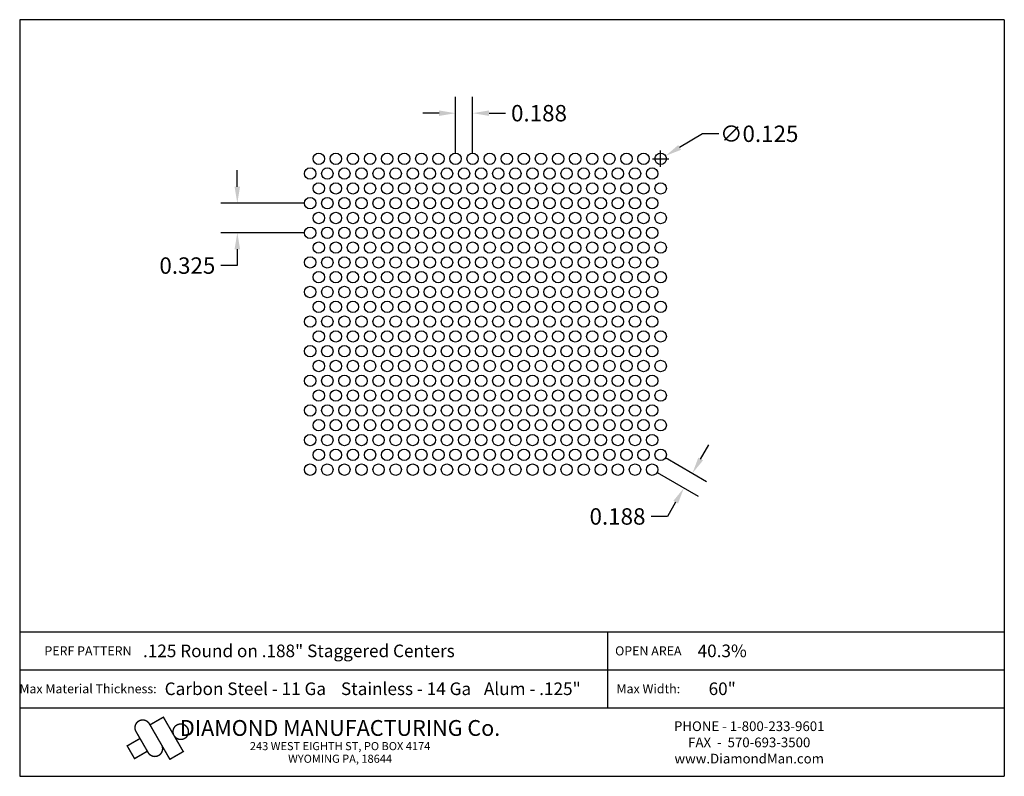
# Model space of a CAD drawing. Extents: x 12.5 to 23.3, y 0.1 to 8.4.
import ezdxf
from ezdxf.enums import TextEntityAlignment as Align

# ---------------------------------------------------------------- set-up
doc = ezdxf.new("R2010")
doc.units = 0
doc.header["$MEASUREMENT"] = 0
doc.layers.get('0').update_dxf_attribs({"linetype": 'CONTINUOUS'})
doc.layers.get('DEFPOINTS').update_dxf_attribs({"linetype": 'CONTINUOUS'})
doc.layers.add('BLU', color=5, linetype='CONTINUOUS')
doc.layers.add('TEXT', color=7, linetype='CONTINUOUS')
doc.styles.add('TECHNIC', font='swissck.ttf')
doc.dimstyles.get("Standard").update_dxf_attribs({"dimtxt": 0.18, "dimasz": 0.18, "dimexe": 0.18, "dimexo": 0.0625, "dimgap": 0.09, "dimtad": 0, "dimtih": 1, "dimtoh": 1, "dimdec": 3, "dimzin": 0, "dimdsep": 46, "dimtxsty": 'TECHNIC', "dimcen": 0.09, "dimadec": 0, "dimazin": 0, "dimtfac": 1, "dimtdec": 3, "dimtofl": 0, "dimtmove": 0, "dimatfit": 3, "dimfxl": 1, "dimtolj": 1, "dimtzin": 0, "dimarcsym": 0})

# ---------------------------------------------------------------- blocks, each defined once
blk = doc.blocks.new('*D0')
at = {"color": 0, "lineweight": -2}
for p, q in [((20.019, 3.581), (20.109, 3.737)), ((19.634, 3.596), (20.085, 3.335)), ((19.541, 3.433), (19.991, 3.173)), ((19.745, 3.107), (19.656, 2.951)), ((19.656, 2.951), (19.476, 2.951))]:
    blk.add_line(p, q, dxfattribs=at)
at = {"color": 0}
for points in [[(19.993, 3.596), (20.045, 3.566), (19.929, 3.425)], [(19.72, 3.122), (19.771, 3.092), (19.835, 3.263)]]:
    blk.add_solid(points, dxfattribs=at)
at = {"layer": 'DEFPOINTS', "color": 0}
for p in [(19.58, 3.627), (19.487, 3.464), (19.835, 3.263)]:
    blk.add_point(p, dxfattribs=at)
at = {"color": 0, "insert": (19.107, 2.951), "char_height": 0.18, "attachment_point": 5, "style": 'TECHNIC'}
blk.add_mtext('\\A1;0.188', dxfattribs=at)
blk = doc.blocks.new('*D1')
at = {"color": 0, "lineweight": -2}
for p, q in [((17.33, 6.937), (17.33, 7.555)), ((17.518, 6.937), (17.518, 7.555)), ((17.15, 7.375), (16.97, 7.375)), ((17.698, 7.375), (17.878, 7.375))]:
    blk.add_line(p, q, dxfattribs=at)
at = {"color": 0}
for points in [[(17.15, 7.405), (17.15, 7.345), (17.33, 7.375)], [(17.698, 7.405), (17.698, 7.345), (17.518, 7.375)]]:
    blk.add_solid(points, dxfattribs=at)
at = {"layer": 'DEFPOINTS', "color": 0}
for p in [(17.518, 7.375), (17.33, 6.875), (17.518, 6.875)]:
    blk.add_point(p, dxfattribs=at)
at = {"color": 0, "insert": (18.246, 7.375), "char_height": 0.18, "attachment_point": 5, "style": 'TECHNIC'}
blk.add_mtext('\\A1;0.188', dxfattribs=at)
blk = doc.blocks.new('*D2')
at = {"color": 0, "lineweight": -2}
for p, q in [((14.937, 6.568), (14.937, 6.748)), ((15.674, 6.388), (14.757, 6.388)), ((15.674, 6.063), (14.757, 6.063)), ((14.937, 5.883), (14.937, 5.703)), ((14.937, 5.703), (14.757, 5.703))]:
    blk.add_line(p, q, dxfattribs=at)
at = {"color": 0}
for points in [[(14.907, 6.568), (14.967, 6.568), (14.937, 6.388)], [(14.907, 5.883), (14.967, 5.883), (14.937, 6.063)]]:
    blk.add_solid(points, dxfattribs=at)
at = {"layer": 'DEFPOINTS', "color": 0}
for p in [(15.737, 6.388), (14.937, 6.063), (15.737, 6.063)]:
    blk.add_point(p, dxfattribs=at)
at = {"color": 0, "insert": (14.389, 5.703), "char_height": 0.18, "attachment_point": 5, "style": 'TECHNIC'}
blk.add_mtext('\\A1;0.325', dxfattribs=at)
blk = doc.blocks.new('*D3')
at = {"color": 0, "lineweight": -2}
for p, q in [((20.039, 7.149), (19.788, 6.999)), ((20.219, 7.149), (20.039, 7.149)), ((19.58, 6.785), (19.58, 6.965)), ((19.49, 6.875), (19.67, 6.875))]:
    blk.add_line(p, q, dxfattribs=at)
at = {"color": 0}
blk.add_solid([(19.773, 7.025), (19.804, 6.973), (19.634, 6.907)], dxfattribs=at)
at = {"layer": 'DEFPOINTS', "color": 0}
for p in [(19.527, 6.843), (19.634, 6.907)]:
    blk.add_point(p, dxfattribs=at)
at = {"color": 0, "insert": (20.662, 7.149), "char_height": 0.18, "attachment_point": 5, "style": 'TECHNIC'}
blk.add_mtext('\\A1;∅0.125', dxfattribs=at)

msp = doc.modelspace()

# ---------------------------------------------------------------- linework, layer by layer
for centre in [(15.8303, 6.8749), (16.0178, 6.8749), (16.2053, 6.8749), (16.3928, 6.8749), (16.5803, 6.8749), (16.7678, 6.8749), (16.9553, 6.8749), (17.1428, 6.8749), (17.3303, 6.8749), (17.5178, 6.8749), (17.7053, 6.8749), (17.8928, 6.8749), (18.0803, 6.8749), (18.2678, 6.8749), (18.4553, 6.8749), (18.6428, 6.8749), (18.8303, 6.8749), (19.0178, 6.8749), (19.2053, 6.8749), (19.3928, 6.8749), (19.5803, 6.8749), (15.7365, 6.7125), (15.924, 6.7125), (16.1115, 6.7125), (16.299, 6.7125), (16.4865, 6.7125), (16.674, 6.7125), (16.8615, 6.7125), (17.049, 6.7125), (17.2365, 6.7125), (17.424, 6.7125), (17.6115, 6.7125), (17.799, 6.7125), (17.9865, 6.7125), (18.174, 6.7125), (18.3615, 6.7125), (18.549, 6.7125), (18.7365, 6.7125), (18.924, 6.7125), (19.1115, 6.7125), (19.299, 6.7125), (19.4865, 6.7125), (15.8303, 6.5501), (16.0178, 6.5501), (16.2053, 6.5501), (16.3928, 6.5501), (16.5803, 6.5501), (16.7678, 6.5501), (16.9553, 6.5501), (17.1428, 6.5501), (17.3303, 6.5501), (17.5178, 6.5501), (17.7053, 6.5501), (17.8928, 6.5501), (18.0803, 6.5501), (18.2678, 6.5501), (18.4553, 6.5501), (18.6428, 6.5501), (18.8303, 6.5501), (19.0178, 6.5501), (19.2053, 6.5501), (19.3928, 6.5501), (19.5803, 6.5501), (15.7365, 6.3877), (15.924, 6.3877), (16.1115, 6.3877), (16.299, 6.3877), (16.4865, 6.3877), (16.674, 6.3877), (16.8615, 6.3877), (17.049, 6.3877), (17.2365, 6.3877), (17.424, 6.3877), (17.6115, 6.3877), (17.799, 6.3877), (17.9865, 6.3877), (18.174, 6.3877), (18.3615, 6.3877), (18.549, 6.3877), (18.7365, 6.3877), (18.924, 6.3877), (19.1115, 6.3877), (19.299, 6.3877), (19.4865, 6.3877), (15.8303, 6.2253), (16.0178, 6.2253), (16.2053, 6.2253), (16.3928, 6.2253), (16.5803, 6.2253), (16.7678, 6.2253), (16.9553, 6.2253), (17.1428, 6.2253), (17.3303, 6.2253), (17.5178, 6.2253), (17.7053, 6.2253), (17.8928, 6.2253), (18.0803, 6.2253), (18.2678, 6.2253), (18.4553, 6.2253), (18.6428, 6.2253), (18.8303, 6.2253), (19.0178, 6.2253), (19.2053, 6.2253), (19.3928, 6.2253), (19.5803, 6.2253), (15.7365, 6.0629), (15.924, 6.0629), (16.1115, 6.0629), (16.299, 6.0629), (16.4865, 6.0629), (16.674, 6.0629), (16.8615, 6.0629), (17.049, 6.0629), (17.2365, 6.0629), (17.424, 6.0629), (17.6115, 6.0629), (17.799, 6.0629), (17.9865, 6.0629), (18.174, 6.0629), (18.3615, 6.0629), (18.549, 6.0629), (18.7365, 6.0629), (18.924, 6.0629), (19.1115, 6.0629), (19.299, 6.0629), (19.4865, 6.0629), (15.8303, 5.9005), (16.0178, 5.9005), (16.2053, 5.9005), (16.3928, 5.9005), (16.5803, 5.9005), (16.7678, 5.9005), (16.9553, 5.9005), (17.1428, 5.9005), (17.3303, 5.9005), (17.5178, 5.9005), (17.7053, 5.9005), (17.8928, 5.9005), (18.0803, 5.9005), (18.2678, 5.9005), (18.4553, 5.9005), (18.6428, 5.9005), (18.8303, 5.9005), (19.0178, 5.9005), (19.2053, 5.9005), (19.3928, 5.9005), (19.5803, 5.9005), (15.7365, 5.7381), (15.924, 5.7381), (16.1115, 5.7381), (16.299, 5.7381), (16.4865, 5.7381), (16.674, 5.7381), (16.8615, 5.7381), (17.049, 5.7381), (17.2365, 5.7381), (17.424, 5.7381), (17.6115, 5.7381), (17.799, 5.7381), (17.9865, 5.7381), (18.174, 5.7381), (18.3615, 5.7381), (18.549, 5.7381), (18.7365, 5.7381), (18.924, 5.7381), (19.1115, 5.7381), (19.299, 5.7381), (19.4865, 5.7381), (15.8303, 5.5757), (16.0178, 5.5757), (16.2053, 5.5757), (16.3928, 5.5757), (16.5803, 5.5757), (16.7678, 5.5757), (16.9553, 5.5757), (17.1428, 5.5757), (17.3303, 5.5757), (17.5178, 5.5757), (17.7053, 5.5757), (17.8928, 5.5757), (18.0803, 5.5757), (18.2678, 5.5757), (18.4553, 5.5757), (18.6428, 5.5757), (18.8303, 5.5757), (19.0178, 5.5757), (19.2053, 5.5757), (19.3928, 5.5757), (19.5803, 5.5757), (15.7365, 5.4133), (15.924, 5.4133), (16.1115, 5.4133), (16.299, 5.4133), (16.4865, 5.4133), (16.674, 5.4133), (16.8615, 5.4133), (17.049, 5.4133), (17.2365, 5.4133), (17.424, 5.4133), (17.6115, 5.4133), (17.799, 5.4133), (17.9865, 5.4133), (18.174, 5.4133), (18.3615, 5.4133), (18.549, 5.4133), (18.7365, 5.4133), (18.924, 5.4133), (19.1115, 5.4133), (19.299, 5.4133), (19.4865, 5.4133), (15.8303, 5.2509), (16.0178, 5.2509), (16.2053, 5.2509), (16.3928, 5.2509), (16.5803, 5.2509), (16.7678, 5.2509), (16.9553, 5.2509), (17.1428, 5.2509), (17.3303, 5.2509), (17.5178, 5.2509), (17.7053, 5.2509), (17.8928, 5.2509), (18.0803, 5.2509), (18.2678, 5.2509), (18.4553, 5.2509), (18.6428, 5.2509), (18.8303, 5.2509), (19.0178, 5.2509), (19.2053, 5.2509), (19.3928, 5.2509), (19.5803, 5.2509), (15.7365, 5.0885), (15.924, 5.0885), (16.1115, 5.0885), (16.299, 5.0885), (16.4865, 5.0885), (16.674, 5.0885), (16.8615, 5.0885), (17.049, 5.0885), (17.2365, 5.0885), (17.424, 5.0885), (17.6115, 5.0885), (17.799, 5.0885), (17.9865, 5.0885), (18.174, 5.0885), (18.3615, 5.0885), (18.549, 5.0885), (18.7365, 5.0885), (18.924, 5.0885), (19.1115, 5.0885), (19.299, 5.0885), (19.4865, 5.0885), (15.8303, 4.9261), (16.0178, 4.9261), (16.2053, 4.9261), (16.3928, 4.9261), (16.5803, 4.9261), (16.7678, 4.9261), (16.9553, 4.9261), (17.1428, 4.9261), (17.3303, 4.9261), (17.5178, 4.9261), (17.7053, 4.9261), (17.8928, 4.9261), (18.0803, 4.9261), (18.2678, 4.9261), (18.4553, 4.9261), (18.6428, 4.9261), (18.8303, 4.9261), (19.0178, 4.9261), (19.2053, 4.9261), (19.3928, 4.9261), (19.5803, 4.9261), (15.7365, 4.7637), (15.924, 4.7637), (16.1115, 4.7637), (16.299, 4.7637), (16.4865, 4.7637), (16.674, 4.7637), (16.8615, 4.7637), (17.049, 4.7637), (17.2365, 4.7637), (17.424, 4.7637), (17.6115, 4.7637), (17.799, 4.7637), (17.9865, 4.7637), (18.174, 4.7637), (18.3615, 4.7637), (18.549, 4.7637), (18.7365, 4.7637), (18.924, 4.7637), (19.1115, 4.7637), (19.299, 4.7637), (19.4865, 4.7637), (15.8303, 4.6013), (16.0178, 4.6013), (16.2053, 4.6013), (16.3928, 4.6013), (16.5803, 4.6013), (16.7678, 4.6013), (16.9553, 4.6013), (17.1428, 4.6013), (17.3303, 4.6013), (17.5178, 4.6013), (17.7053, 4.6013), (17.8928, 4.6013), (18.0803, 4.6013), (18.2678, 4.6013), (18.4553, 4.6013), (18.6428, 4.6013), (18.8303, 4.6013), (19.0178, 4.6013), (19.2053, 4.6013), (19.3928, 4.6013), (19.5803, 4.6013), (15.7365, 4.4389), (15.924, 4.4389), (16.1115, 4.4389), (16.299, 4.4389), (16.4865, 4.4389), (16.674, 4.4389), (16.8615, 4.4389), (17.049, 4.4389), (17.2365, 4.4389), (17.424, 4.4389), (17.6115, 4.4389), (17.799, 4.4389), (17.9865, 4.4389), (18.174, 4.4389), (18.3615, 4.4389), (18.549, 4.4389), (18.7365, 4.4389), (18.924, 4.4389), (19.1115, 4.4389), (19.299, 4.4389), (19.4865, 4.4389), (15.8303, 4.2765), (16.0178, 4.2765), (16.2053, 4.2765), (16.3928, 4.2765), (16.5803, 4.2765), (16.7678, 4.2765), (16.9553, 4.2765), (17.1428, 4.2765), (17.3303, 4.2765), (17.5178, 4.2765), (17.7053, 4.2765), (17.8928, 4.2765), (18.0803, 4.2765), (18.2678, 4.2765), (18.4553, 4.2765), (18.6428, 4.2765), (18.8303, 4.2765), (19.0178, 4.2765), (19.2053, 4.2765), (19.3928, 4.2765), (19.5803, 4.2765), (15.7365, 4.1141), (15.924, 4.1141), (16.1115, 4.1141), (16.299, 4.1141), (16.4865, 4.1141), (16.674, 4.1141), (16.8615, 4.1141), (17.049, 4.1141), (17.2365, 4.1141), (17.424, 4.1141), (17.6115, 4.1141), (17.799, 4.1141), (17.9865, 4.1141), (18.174, 4.1141), (18.3615, 4.1141), (18.549, 4.1141), (18.7365, 4.1141), (18.924, 4.1141), (19.1115, 4.1141), (19.299, 4.1141), (19.4865, 4.1141), (15.8303, 3.9517), (16.0178, 3.9517), (16.2053, 3.9517), (16.3928, 3.9517), (16.5803, 3.9517), (16.7678, 3.9517), (16.9553, 3.9517), (17.1428, 3.9517), (17.3303, 3.9517), (17.5178, 3.9517), (17.7053, 3.9517), (17.8928, 3.9517), (18.0803, 3.9517), (18.2678, 3.9517), (18.4553, 3.9517), (18.6428, 3.9517), (18.8303, 3.9517), (19.0178, 3.9517), (19.2053, 3.9517), (19.3928, 3.9517), (19.5803, 3.9517), (15.7365, 3.7893), (15.924, 3.7893), (16.1115, 3.7893), (16.299, 3.7893), (16.4865, 3.7893), (16.674, 3.7893), (16.8615, 3.7893), (17.049, 3.7893), (17.2365, 3.7893), (17.424, 3.7893), (17.6115, 3.7893), (17.799, 3.7893), (17.9865, 3.7893), (18.174, 3.7893), (18.3615, 3.7893), (18.549, 3.7893), (18.7365, 3.7893), (18.924, 3.7893), (19.1115, 3.7893), (19.299, 3.7893), (19.4865, 3.7893), (15.8303, 3.6269), (16.0178, 3.6269), (16.2053, 3.6269), (16.3928, 3.6269), (16.5803, 3.6269), (16.7678, 3.6269), (16.9553, 3.6269), (17.1428, 3.6269), (17.3303, 3.6269), (17.5178, 3.6269), (17.7053, 3.6269), (17.8928, 3.6269), (18.0803, 3.6269), (18.2678, 3.6269), (18.4553, 3.6269), (18.6428, 3.6269), (18.8303, 3.6269), (19.0178, 3.6269), (19.2053, 3.6269), (19.3928, 3.6269), (19.5803, 3.6269), (15.7365, 3.4645), (15.924, 3.4645), (16.1115, 3.4645), (16.299, 3.4645), (16.4865, 3.4645), (16.674, 3.4645), (16.8615, 3.4645), (17.049, 3.4645), (17.2365, 3.4645), (17.424, 3.4645), (17.6115, 3.4645), (17.799, 3.4645), (17.9865, 3.4645), (18.174, 3.4645), (18.3615, 3.4645), (18.549, 3.4645), (18.7365, 3.4645), (18.924, 3.4645), (19.1115, 3.4645), (19.299, 3.4645), (19.4865, 3.4645)]:
    msp.add_circle(centre, 0.0625)
at = {"layer": 'BLU'}
for p, q in [((12.5498, 8.4006), (12.5498, 0.1002)), ((23.3498, 8.4006), (12.5498, 8.4006)), ((23.3498, 8.4006), (23.3498, 0.1002)), ((12.5498, 1.684), (23.3498, 1.684)), ((12.5498, 1.684), (23.3498, 1.684)), ((19, 1.2685), (19, 1.684)), ((12.5498, 1.2685), (23.3498, 1.2685)), ((12.5498, 1.2685), (23.3498, 1.2685)), ((19, 0.853), (19, 1.2685)), ((12.5498, 0.853), (23.3498, 0.853)), ((12.5498, 0.853), (23.3498, 0.853)), ((12.5498, 0.1002), (23.3498, 0.1002))]:
    msp.add_line(p, q, dxfattribs=at)
at = {"layer": 'BLU', "color": 3}
msp.add_line((14.0747, 0.3292), (14.0747, 0.3292), dxfattribs=at)
at = {"layer": 'BLU', "color": 3, "const_width": 0.0154}
for points in [[(13.9725, 0.6759), (14.1971, 0.2868), (14.344, 0.3716), (14.1259, 0.7494), (13.979, 0.6646)], [(13.9589, 0.3603), (13.8256, 0.5911)], [(13.7226, 0.4303), (13.8695, 0.5151)], [(13.8118, 0.2905), (13.727, 0.4374)], [(13.8033, 0.2906), (13.9501, 0.3754)]]:
    msp.add_lwpolyline(points, dxfattribs=at)
for points in [[(13.9725, 0.6759, 1.0001455), (13.8256, 0.5911, 1.0001455)], [(13.9589, 0.3603, 1.0001455), (14.1057, 0.4451, 1.0001455)]]:
    msp.add_lwpolyline(points, format="xyb", dxfattribs=at)
msp.add_lwpolyline([(14.3162, 0.6742, 0.0984914), (14.2837, 0.6677, 0.0984914), (14.2562, 0.6493, 0.0984914), (14.2378, 0.6218, 0.0984914), (14.2314, 0.5893, 0.0984914), (14.2378, 0.5569, 0.0984914), (14.2562, 0.5294, 0.0984914), (14.2837, 0.511, 0.0984914), (14.3162, 0.5045, 0.0984914), (14.3487, 0.511, 0.0984914), (14.3762, 0.5294, 0.0984914), (14.3946, 0.5569, 0.0984914), (14.401, 0.5893, 0.0984914), (14.3946, 0.6218, 0.0984914), (14.3762, 0.6493, 0.0984914), (14.3487, 0.6677, 0.0984914)], format="xyb", close=True, dxfattribs=at)

# ---------------------------------------------------------------- texts
at = {"layer": 'BLU', "color": 3, "style": 'TECHNIC'}
for s, height, p in [('.125 Round on .188" Staggered Centers', 0.138142, (15.6119, 1.4763)), ('40.3%%%', 0.13814, (20.2555, 1.4763)), ('Carbon Steel - 11 Ga', 0.138142, (15.0249, 1.0607)), ('Stainless - 14 Ga', 0.138142, (16.7876, 1.0607)), ('Alum - .125"', 0.138142, (18.1725, 1.0607)), ('60"', 0.13814, (20.2555, 1.0607))]:
    msp.add_text(s, height=height, dxfattribs=at).set_placement(p, align=Align.MIDDLE_CENTER)
at = {"layer": 'TEXT', "style": 'TECHNIC'}
for s, height, p in [('PERF PATTERN', 0.099803, (13.2989, 1.4763)), ('OPEN AREA', 0.0998, (19.4451, 1.4763)), ('Max Material Thickness:', 0.099803, (13.2989, 1.0607)), ('Max Width:', 0.0998, (19.4451, 1.0607))]:
    msp.add_text(s, height=height, dxfattribs=at).set_placement(p, align=Align.MIDDLE_CENTER)
at = {"layer": 'TEXT', "color": 7, "style": 'TECHNIC'}
for s, height, p in [('DIAMOND MANUFACTURING Co.', 0.173457, (16.0642, 0.5439)), ('PHONE - 1-800-233-9601', 0.106566, (20.5519, 0.5966)), ('243 WEST EIGHTH ST, PO BOX 4174', 0.088805, (16.0642, 0.3871)), ('FAX  -  570-693-3500', 0.106566, (20.5519, 0.419)), ('WYOMING PA, 18644', 0.088805, (16.0642, 0.2485)), ('www.DiamondMan.com', 0.106566, (20.5519, 0.2414))]:
    msp.add_text(s, height=height, dxfattribs=at).set_placement(p, align=Align.CENTER)

# ---------------------------------------------------------------- dimensions: what is measured, and where the dimension line sits
for p1, p2, distance, picture, middle in [((17.3302675736, 6.8748947292), (17.5177675736, 6.8748947292), 0.5005795289, '*D1', (18.2463584827, 7.3754742582)), ((15.7365, 6.3877), (15.7365, 6.0629), -0.7992, '*D2', (14.3889, 5.7029)), ((19.5803, 3.6269), (19.4865, 3.4645), 0.4029, '*D0', (19.1069, 2.9513))]:
    dim = msp.add_aligned_dim(p1=p1, p2=p2, distance=distance, dimstyle='Standard')
    dim.commit()
    dim.dimension.update_dxf_attribs({"geometry": picture, "text_midpoint": middle})
dim = msp.add_diameter_dim_2p(p1=(19.5266, 6.8428), p2=(19.6339, 6.9069), dimstyle='Standard')
dim.commit()
dim.dimension.update_dxf_attribs({"geometry": '*D3', "text_midpoint": (20.6624, 7.1489), "dimtype": 131})

doc.saveas('drawing.dxf')
